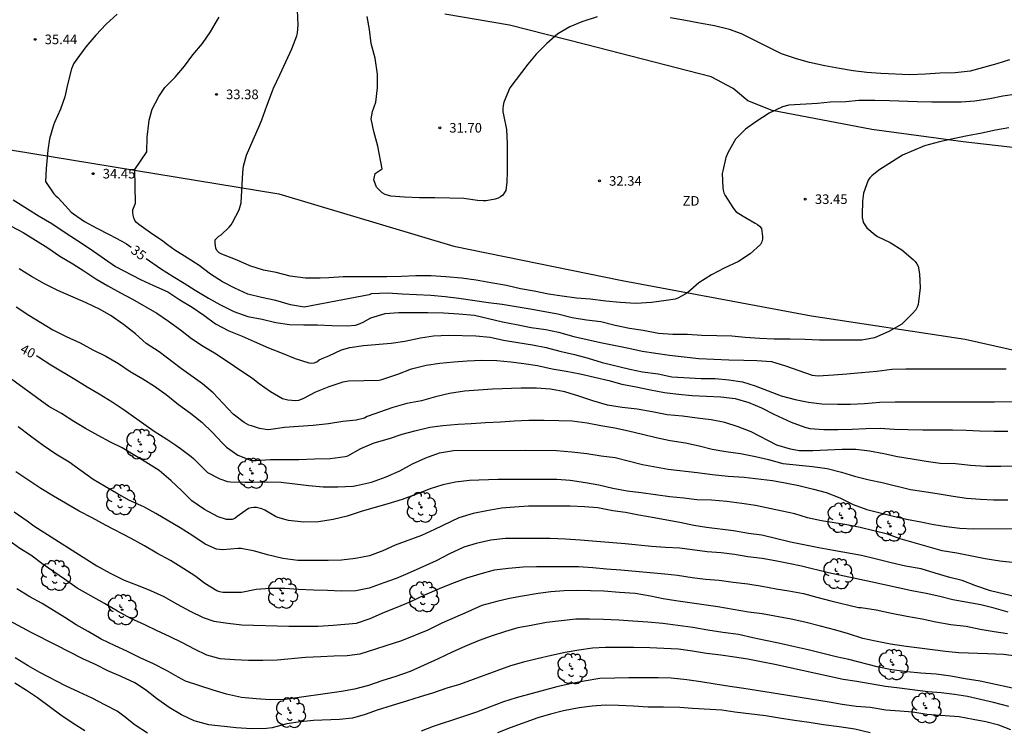
# Model space of a CAD drawing. Units: metres. Extents: x 583793 to 584146, y 4792790 to 4793040.
# Drawn here: x 584028 to 584105, y 4792845 to 4792901 of the extents above; entities that cross this region are included whole.
import ezdxf

# ---------------------------------------------------------------- set-up
doc = ezdxf.new("R2010")
doc.units = ezdxf.units.M
for name, color, linetype in [('020104', 34, 'Continuous'), ('020204', 9, 'Continuous'), ('020307', 24, 'Continuous'), ('020308', 9, 'Continuous'), ('070104', 3, 'Continuous'), ('100202', 3, 'Continuous'), ('110301', 9, 'Continuous')]:
    doc.layers.add(name, color=color, linetype=linetype)
doc.layers.add('020105', color=24, linetype='Continuous', lineweight=30)
doc.styles.add('ARIAL', font='ARIAL.TTF', dxfattribs={"height": 1})
doc.styles.add('ARIALI', font='ARIALI.TTF', dxfattribs={"height": 1})

# ---------------------------------------------------------------- blocks, each defined once
blk = doc.blocks.new('COTAPU')
blk.add_circle((0, 0), 0.075)
blk = doc.blocks.new('ARBOL')
blk.add_circle((0, 0), 0.0587)
for centre, radius, start, end in [((-0.564, 0.381), 0.532, 92.28, 254.58), ((-0.28, 0.855), 0.3, 359.28777, 173.60777), ((0.097, 0.97), 0.21, 23.15651, 160.46651), ((0.438, 0.881), 0.24, 301.57804, 139.32804), ((-0.091, 0.321), 0.12, 119.14, 310.56), ((0.656, 0.288), 0.443, 319.85562, 114.76562), ((0.819, -0.249), 0.383, 235.52754, 62.02753), ((-0.556, -0.339), 0.555, 142.64, 266.54), ((-0.039, -0.384), 0.21, 189.64, 323.88), ((0.299, -0.624), 0.532, 224.67, 0.24), ((-0.301, -0.676), 0.45, 213.78, 295.32)]:
    blk.add_arc(centre, radius, start, end)

msp = doc.modelspace()

# ---------------------------------------------------------------- linework, layer by layer
at = {"layer": '020104', "flags": 128}
for points, elevation in [([(584105.046, 4792892.16), (584103.997, 4792891.986), (584102.935, 4792891.74), (584101.807, 4792891.53), (584100.679, 4792891.306), (584099.599, 4792891.074), (584098.423, 4792890.762), (584096.721, 4792890.016), (584094.869, 4792888.836), (584094.309, 4792888.404), (584094.153, 4792888.24), (584094.029, 4792888.058), (584093.665, 4792887.056), (584093.569, 4792886.406), (584093.547, 4792885.348), (584093.557, 4792885.13), (584093.599, 4792884.91), (584093.669, 4792884.716), (584093.931, 4792884.34), (584094.573, 4792883.774), (584094.761, 4792883.642), (584095.741, 4792883.174), (584096.651, 4792882.598), (584097.55, 4792881.844), (584097.694, 4792881.688), (584097.826, 4792881.504), (584097.926, 4792881.318), (584098.046, 4792880.718), (584098.094, 4792879.638), (584097.966, 4792878.546), (584097.93, 4792878.33), (584097.85, 4792878.116), (584097.75, 4792877.912), (584097.458, 4792877.59), (584096.656, 4792876.794), (584095.638, 4792876.214), (584094.518, 4792875.718), (584093.534, 4792875.534), (584090.223, 4792875.528), (584089.073, 4792875.596), (584087.907, 4792875.602), (584086.657, 4792875.626), (584085.549, 4792875.67), (584084.385, 4792875.746), (584083.353, 4792875.846), (584081.013, 4792875.908), (584079.869, 4792875.973), (584078.737, 4792875.973), (584077.607, 4792876.051), (584076.399, 4792876.289), (584075.327, 4792876.461), (584074.223, 4792876.693), (584073.091, 4792876.971), (584071.977, 4792877.093), (584070.859, 4792877.291), (584069.717, 4792877.569), (584067.557, 4792877.971), (584065.381, 4792878.319), (584064.295, 4792878.467), (584061.977, 4792878.809), (584060.913, 4792878.935), (584059.791, 4792879.023), (584057.542, 4792879.135), (584056.42, 4792879.203), (584055.124, 4792879.167), (584054.944, 4792879.077), (584049.868, 4792878.129), (584048.796, 4792878.301), (584047.662, 4792878.631), (584046.524, 4792878.875), (584045.452, 4792879.143), (584044.446, 4792879.595), (584043.468, 4792880.113), (584042.536, 4792880.695), (584041.642, 4792881.373), (584040.704, 4792881.985), (584039.734, 4792882.591), (584039.176, 4792882.991), (584038.812, 4792883.277), (584037.828, 4792883.927), (584036.912, 4792884.593), (584036.748, 4792884.741), (584036.61, 4792884.913), (584036.522, 4792885.111), (584036.47, 4792885.327), (584036.452, 4792885.543), (584036.464, 4792885.751), (584036.662, 4792886.259), (584036.602, 4792888.884), (584037.56, 4792890.283), (584037.586, 4792891.419), (584037.718, 4792892.513), (584037.726, 4792892.763), (584037.964, 4792893.625), (584038.484, 4792894.611), (584038.97, 4792895.327), (584039.76, 4792896.119), (584040.494, 4792896.995), (584041.16, 4792897.861), (584041.916, 4792898.751), (584042.522, 4792899.683), (584043.09, 4792900.605), (584043.206, 4792900.817)], 34), ([(584105.637, 4792894.799), (584104.569, 4792894.625), (584103.557, 4792894.431), (584102.367, 4792894.254), (584101.313, 4792894.172), (584099.019, 4792894.17), (584097.859, 4792894.188), (584095.699, 4792894.27), (584094.545, 4792894.288), (584093.287, 4792894.288), (584092.269, 4792894.206), (584091.061, 4792894.18), (584090.057, 4792894.072), (584087.801, 4792893.924), (584087.323, 4792893.804), (584086.261, 4792893.31), (584085.231, 4792892.618), (584084.417, 4792892.048), (584083.639, 4792891.274), (584083.051, 4792890.248), (584082.893, 4792889.834), (584082.641, 4792888.79), (584082.605, 4792888.59), (584082.651, 4792887.474), (584082.681, 4792887.266), (584082.733, 4792887.064), (584082.825, 4792886.87), (584083.425, 4792885.918), (584083.549, 4792885.746), (584083.691, 4792885.594), (584084.237, 4792885.24), (584085.183, 4792884.696), (584085.367, 4792884.582), (584085.525, 4792884.454), (584085.669, 4792884.28), (584085.763, 4792883.664), (584085.751, 4792883.45), (584085.701, 4792883.232), (584085.595, 4792883.026), (584084.773, 4792882.284), (584083.873, 4792881.702), (584082.757, 4792881.166), (584081.757, 4792880.638), (584080.779, 4792880.012), (584079.897, 4792879.274), (584079.709, 4792879.134), (584079.111, 4792878.828), (584078.919, 4792878.758), (584078.219, 4792878.638), (584077.069, 4792878.494), (584075.843, 4792878.411), (584074.617, 4792878.497), (584073.477, 4792878.597), (584072.257, 4792878.745), (584071.187, 4792878.825), (584070.077, 4792878.989), (584068.985, 4792879.133), (584067.875, 4792879.373), (584066.803, 4792879.561), (584065.697, 4792879.803), (584064.473, 4792880.035), (584063.325, 4792880.241), (584062.179, 4792880.391), (584060.951, 4792880.505), (584059.798, 4792880.575), (584058.6, 4792880.581), (584057.498, 4792880.519), (584056.352, 4792880.487), (584055.21, 4792880.487), (584052.932, 4792880.507), (584051.79, 4792880.415), (584051.132, 4792880.381), (584049.978, 4792880.381), (584048.784, 4792880.547), (584047.686, 4792880.831), (584046.694, 4792881.029), (584045.622, 4792881.355), (584044.622, 4792881.791), (584043.414, 4792882.269), (584043.216, 4792882.375), (584043.058, 4792882.529), (584042.956, 4792882.721), (584042.906, 4792883.143), (584042.904, 4792883.379), (584043.192, 4792883.665), (584043.37, 4792883.769), (584043.992, 4792884.389), (584044.142, 4792884.559), (584044.27, 4792884.741), (584044.767, 4792885.739), (584044.945, 4792886.288), (584045.069, 4792888.668), (584045.109, 4792889.156), (584045.359, 4792890.014), (584045.876, 4792891.231), (584046.374, 4792892.351), (584046.552, 4792892.775), (584046.952, 4792893.893), (584047.384, 4792895.057), (584047.466, 4792895.253), (584047.974, 4792896.295), (584048.912, 4792898.343), (584049.292, 4792899.365), (584049.346, 4792899.558), (584049.388, 4792900.228), (584049.35, 4792901.366)], 33), ([(584072.796, 4792900.84), (584071.594, 4792900.462), (584070.656, 4792900.064), (584069.716, 4792899.514), (584068.862, 4792898.764), (584068.03, 4792897.922), (584067.366, 4792897.142), (584065.978, 4792895.302), (584065.49, 4792894.174), (584065.438, 4792893.916), (584065.414, 4792893.658), (584065.424, 4792893.406), (584065.462, 4792893.174), (584065.702, 4792892.018), (584065.766, 4792890.91), (584065.766, 4792888.734), (584065.728, 4792887.9), (584065.647, 4792887.26), (584065.555, 4792887.083), (584065.411, 4792886.899), (584065.249, 4792886.759), (584065.046, 4792886.651), (584064.812, 4792886.567), (584064.12, 4792886.435), (584063.894, 4792886.435), (584063.448, 4792886.479), (584062.376, 4792886.615), (584061.266, 4792886.641), (584060.09, 4792886.683), (584058.9, 4792886.691), (584057.71, 4792886.719), (584056.642, 4792886.799), (584056.206, 4792886.937), (584055.976, 4792887.067), (584055.519, 4792887.517), (584055.323, 4792888.082), (584055.437, 4792888.584), (584055.971, 4792888.951), (584055.633, 4792890.715), (584055.328, 4792891.884), (584055.123, 4792892.851), (584055.226, 4792893.435), (584055.466, 4792894.155), (584055.598, 4792895.298), (584055.602, 4792896.372), (584055.424, 4792897.614), (584055.126, 4792898.754), (584054.982, 4792899.844), (584054.802, 4792900.88)], 32), ([(584105.081, 4792897.479), (584104.101, 4792897.169), (584102.019, 4792896.593), (584100.827, 4792896.453), (584099.643, 4792896.434), (584098.503, 4792896.35), (584097.295, 4792896.31), (584095.017, 4792896.4), (584093.919, 4792896.482), (584092.849, 4792896.624), (584091.773, 4792896.806), (584090.635, 4792897.02), (584089.441, 4792897.27), (584088.415, 4792897.554), (584087.243, 4792897.954), (584086.255, 4792898.434), (584084.099, 4792899.512), (584083.155, 4792899.868), (584081.985, 4792900.136), (584080.807, 4792900.352), (584079.583, 4792900.596), (584078.515, 4792900.768)], 32), ([(584027.089, 4792886.517), (584029.114, 4792885.237), (584030.122, 4792884.671), (584031.074, 4792884.017), (584032.112, 4792883.347), (584033.102, 4792882.685), (584035.086, 4792881.307), (584037.044, 4792880.273), (584038.084, 4792879.823), (584039.19, 4792879.311), (584040.142, 4792878.695), (584041.1, 4792878.119), (584042, 4792877.495), (584042.92, 4792876.811), (584043.97, 4792876.273), (584045.024, 4792875.839), (584045.946, 4792875.429), (584047.068, 4792874.947), (584048.158, 4792874.525), (584049.17, 4792874.091), (584050.242, 4792873.759), (584050.452, 4792873.737), (584050.652, 4792873.753), (584050.856, 4792873.849), (584051.054, 4792873.985), (584051.42, 4792874.163), (584051.802, 4792874.321), (584052.78, 4792874.777), (584053.432, 4792874.965), (584054.502, 4792875.119), (584056.685, 4792875.301), (584057.761, 4792875.455), (584058.981, 4792875.719), (584059.995, 4792875.881), (584061.185, 4792875.929), (584063.313, 4792875.883), (584064.421, 4792875.771), (584065.485, 4792875.529), (584066.609, 4792875.341), (584067.749, 4792875.177), (584068.825, 4792874.951), (584069.877, 4792874.679), (584071.045, 4792874.421), (584072.109, 4792874.129), (584073.189, 4792873.781), (584075.355, 4792873.267), (584076.353, 4792873.069), (584077.595, 4792872.899), (584078.655, 4792872.675), (584080.941, 4792872.537), (584082.047, 4792872.527), (584083.109, 4792872.439), (584084.179, 4792872.271), (584085.165, 4792871.971), (584087.207, 4792871.166), (584088.321, 4792870.884), (584089.346, 4792870.674), (584090.404, 4792870.552), (584091.616, 4792870.528), (584092.652, 4792870.528), (584093.748, 4792870.586), (584094.932, 4792870.688), (584096.128, 4792870.702), (584103.922, 4792870.712), (584106.132, 4792870.742)], 36), ([(584024.915, 4792885.509), (584027.86, 4792883.969), (584028.826, 4792883.353), (584029.79, 4792882.761), (584030.736, 4792882.109), (584031.752, 4792881.517), (584032.624, 4792880.957), (584033.57, 4792880.333), (584034.484, 4792879.791), (584035.476, 4792879.235), (584036.426, 4792878.737), (584038.346, 4792877.641), (584039.248, 4792877.035), (584040.178, 4792876.343), (584041.06, 4792875.673), (584041.95, 4792875.071), (584042.986, 4792874.467), (584045.844, 4792872.539), (584046.352, 4792872.135), (584047.224, 4792871.525), (584048.174, 4792870.981), (584048.592, 4792870.863), (584049.224, 4792870.813), (584049.456, 4792870.839), (584049.658, 4792870.913), (584049.854, 4792871.009), (584050.778, 4792871.497), (584051.822, 4792871.903), (584052.914, 4792872.275), (584053.342, 4792872.361), (584055.739, 4792872.417), (584055.937, 4792872.457), (584057.193, 4792872.885), (584058.259, 4792873.293), (584059.407, 4792873.571), (584060.491, 4792873.725), (584061.581, 4792873.839), (584062.637, 4792873.915), (584063.775, 4792873.965), (584064.943, 4792873.941), (584066.037, 4792873.845), (584067.075, 4792873.721), (584068.145, 4792873.541), (584069.273, 4792873.305), (584070.393, 4792873.121), (584071.471, 4792872.909), (584073.715, 4792872.369), (584074.733, 4792872.103), (584075.867, 4792871.891), (584076.977, 4792871.643), (584078.077, 4792871.449), (584079.183, 4792871.301), (584080.251, 4792871.199), (584082.485, 4792871.107), (584083.621, 4792870.961), (584084.673, 4792870.661), (584085.663, 4792870.231), (584086.627, 4792869.751), (584088.008, 4792869.119), (584089.064, 4792868.715), (584089.46, 4792868.611), (584090.544, 4792868.532), (584091.666, 4792868.538), (584092.784, 4792868.572), (584093.852, 4792868.634), (584094.968, 4792868.642), (584096.056, 4792868.572), (584097.14, 4792868.532), (584098.316, 4792868.518), (584100.622, 4792868.514), (584101.698, 4792868.492), (584102.742, 4792868.438), (584103.892, 4792868.402), (584104.958, 4792868.404)], 37), ([(584105.622, 4792865.66), (584104.41, 4792865.646), (584103.224, 4792865.648), (584102.042, 4792865.726), (584100.86, 4792865.846), (584099.67, 4792865.892), (584098.558, 4792866.05), (584097.456, 4792866.218), (584096.32, 4792866.404), (584095.254, 4792866.632), (584094.136, 4792866.85), (584093.05, 4792866.99), (584091.976, 4792866.971), (584090.832, 4792866.915), (584089.696, 4792866.879), (584088.62, 4792866.879), (584087.95, 4792867.005), (584086.884, 4792867.307), (584084.867, 4792868.363), (584083.847, 4792868.749), (584082.791, 4792869.099), (584081.743, 4792869.293), (584080.645, 4792869.427), (584079.479, 4792869.581), (584078.281, 4792869.703), (584077.111, 4792869.929), (584075.927, 4792870.141), (584074.771, 4792870.269), (584073.605, 4792870.459), (584072.463, 4792870.781), (584071.381, 4792871.157), (584070.269, 4792871.497), (584069.149, 4792871.695), (584068.053, 4792871.783), (584066.853, 4792871.783), (584064.617, 4792871.699), (584063.519, 4792871.625), (584062.431, 4792871.533), (584061.249, 4792871.357), (584060.141, 4792871.093), (584059.065, 4792870.779), (584057.909, 4792870.569), (584056.819, 4792870.275), (584054.793, 4792869.549), (584054.581, 4792869.443), (584053.937, 4792869.279), (584052.889, 4792869.165), (584051.767, 4792868.981), (584050.582, 4792868.855), (584049.414, 4792868.791), (584048.332, 4792868.697), (584047.258, 4792868.533), (584047.012, 4792868.525), (584046.374, 4792868.631), (584045.732, 4792868.823), (584045.536, 4792868.895), (584045.166, 4792869.101), (584044.306, 4792869.741), (584042.738, 4792871.403), (584041.906, 4792872.119), (584040.266, 4792873.303), (584038.504, 4792874.611), (584037.504, 4792875.275), (584036.66, 4792876.025), (584035.732, 4792876.769), (584034.764, 4792877.449), (584033.886, 4792877.949), (584032.808, 4792878.471), (584030.584, 4792879.433), (584029.532, 4792879.941), (584028.528, 4792880.511), (584027.546, 4792881.113)], 38), ([(584027.324, 4792878.152), (584028.312, 4792877.49), (584029.256, 4792876.926), (584030.182, 4792876.348), (584031.24, 4792875.818), (584032.332, 4792875.316), (584033.312, 4792874.776), (584034.342, 4792874.286), (584035.326, 4792873.702), (584036.254, 4792873.094), (584037.226, 4792872.502), (584038.144, 4792871.93), (584039.068, 4792871.28), (584040.026, 4792870.502), (584040.976, 4792869.824), (584041.852, 4792869.13), (584042.682, 4792868.316), (584043.45, 4792867.502), (584043.788, 4792867.164), (584044.664, 4792866.534), (584045.656, 4792866.148), (584045.876, 4792866.126), (584046.104, 4792866.128), (584047.21, 4792866.183), (584049.454, 4792866.185), (584050.681, 4792866.253), (584051.901, 4792866.275), (584053.069, 4792866.425), (584053.281, 4792866.493), (584054.303, 4792867.061), (584055.353, 4792867.501), (584056.559, 4792867.849), (584057.547, 4792868.185), (584058.539, 4792868.437), (584059.709, 4792868.717), (584060.715, 4792868.863), (584061.917, 4792868.973), (584062.937, 4792869.015), (584064.075, 4792869.081), (584065.251, 4792869.135), (584066.311, 4792869.223), (584067.453, 4792869.269), (584068.649, 4792869.269), (584069.795, 4792869.255), (584070.859, 4792869.215), (584072.029, 4792869.063), (584073.095, 4792868.869), (584074.195, 4792868.683), (584075.269, 4792868.449), (584076.359, 4792868.167), (584077.427, 4792867.913), (584078.513, 4792867.691), (584079.733, 4792867.501), (584080.799, 4792867.255), (584081.813, 4792866.995), (584082.869, 4792866.825), (584084.019, 4792866.655), (584085.216, 4792866.419), (584086.216, 4792866.191), (584087.352, 4792865.871), (584089.66, 4792865.641), (584090.814, 4792865.487), (584091.93, 4792865.195), (584092.944, 4792864.893), (584094.094, 4792864.603), (584095.114, 4792864.389), (584097.332, 4792863.856), (584098.4, 4792863.688), (584099.59, 4792863.518), (584100.67, 4792863.322), (584101.722, 4792863.18), (584102.806, 4792863.09), (584103.838, 4792863.028), (584104.952, 4792863.034)], 39), ([(584105.52, 4792858.112), (584104.344, 4792858.248), (584103.194, 4792858.415), (584100.974, 4792858.871), (584099.83, 4792859.045), (584098.726, 4792859.347), (584097.628, 4792859.681), (584096.524, 4792859.997), (584095.53, 4792860.351), (584094.468, 4792860.623), (584093.39, 4792860.877), (584092.366, 4792861.081), (584091.356, 4792861.239), (584090.358, 4792861.381), (584089.268, 4792861.631), (584088.29, 4792861.935), (584087.286, 4792862.157), (584085.214, 4792862.581), (584084.14, 4792862.761), (584082.948, 4792862.895), (584081.761, 4792862.999), (584080.621, 4792863.039), (584079.589, 4792863.157), (584078.485, 4792863.265), (584076.263, 4792863.579), (584075.163, 4792863.717), (584074.027, 4792863.915), (584072.931, 4792864.173), (584071.881, 4792864.377), (584070.689, 4792864.555), (584069.651, 4792864.635), (584065.035, 4792864.627), (584062.815, 4792864.545), (584061.727, 4792864.411), (584060.723, 4792864.211), (584059.737, 4792863.889), (584058.667, 4792863.471), (584057.549, 4792863.063), (584056.345, 4792862.709), (584055.323, 4792862.421), (584054.327, 4792862.119), (584053.243, 4792861.759), (584052.151, 4792861.488), (584050.983, 4792861.316), (584049.835, 4792861.302), (584048.639, 4792861.408), (584047.803, 4792861.644), (584047.611, 4792861.722), (584046.777, 4792862.22), (584046.556, 4792862.32), (584046.342, 4792862.394), (584046.138, 4792862.434), (584045.928, 4792862.436), (584045.726, 4792862.414), (584045.5, 4792862.35), (584044.632, 4792861.736), (584044.438, 4792861.586), (584044.228, 4792861.5), (584043.99, 4792861.486), (584043.788, 4792861.494), (584043.122, 4792861.698), (584042.056, 4792862.268), (584041.062, 4792862.964), (584040.298, 4792863.74), (584039.432, 4792864.55), (584038.514, 4792865.332), (584037.472, 4792865.978), (584035.622, 4792867.096), (584034.696, 4792867.562), (584033.752, 4792868.086), (584032.75, 4792868.628), (584031.824, 4792869.168), (584030.858, 4792869.79), (584029.868, 4792870.346), (584026.294, 4792872.958)], 41), ([(584105.682, 4792855.429), (584103.596, 4792855.915), (584102.458, 4792856.293), (584101.39, 4792856.719), (584100.408, 4792856.967), (584099.276, 4792857.299), (584098.178, 4792857.643), (584096.944, 4792857.857), (584095.83, 4792858.105), (584094.678, 4792858.399), (584093.508, 4792858.675), (584091.298, 4792859.081), (584090.174, 4792859.269), (584087.942, 4792859.713), (584085.688, 4792860.261), (584084.656, 4792860.407), (584083.492, 4792860.607), (584081.364, 4792860.863), (584080.369, 4792861.031), (584079.291, 4792861.273), (584078.257, 4792861.453), (584077.257, 4792861.639), (584076.077, 4792861.837), (584075.031, 4792862.033), (584074.043, 4792862.189), (584072.867, 4792862.409), (584071.809, 4792862.501), (584070.683, 4792862.551), (584067.419, 4792862.543), (584066.333, 4792862.473), (584065.313, 4792862.389), (584064.157, 4792862.189), (584063.091, 4792861.957), (584061.987, 4792861.641), (584060.073, 4792860.703), (584059.061, 4792860.235), (584056.995, 4792859.485), (584056.019, 4792859.04), (584054.973, 4792858.652), (584053.883, 4792858.45), (584052.785, 4792858.306), (584051.747, 4792858.282), (584050.527, 4792858.282), (584049.361, 4792858.294), (584048.187, 4792858.446), (584046.991, 4792858.724), (584046.007, 4792859.026), (584044.943, 4792859.226), (584044.699, 4792859.228), (584043.506, 4792859.124), (584043.244, 4792859.138), (584042.996, 4792859.184), (584042.108, 4792859.578), (584041.156, 4792860.214), (584040.16, 4792860.858), (584038.26, 4792861.966), (584037.316, 4792862.488), (584036.196, 4792862.996), (584035.174, 4792863.548), (584034.23, 4792864.12), (584033.342, 4792864.634), (584031.464, 4792865.978), (584030.434, 4792866.618), (584029.434, 4792867.298), (584028.448, 4792868.018), (584027.468, 4792868.76)], 42), ([(584104.99, 4792854.245), (584103.9, 4792854.565), (584102.836, 4792854.829), (584100.66, 4792855.219), (584099.638, 4792855.463), (584098.564, 4792855.695), (584097.432, 4792855.921), (584094.238, 4792856.625), (584090.912, 4792857.321), (584088.804, 4792857.837), (584087.784, 4792858.053), (584086.748, 4792858.255), (584085.714, 4792858.437), (584084.598, 4792858.579), (584083.57, 4792858.757), (584082.518, 4792858.881), (584081.43, 4792858.975), (584079.281, 4792859.243), (584078.147, 4792859.309), (584077.051, 4792859.391), (584075.009, 4792859.589), (584072.761, 4792859.785), (584071.511, 4792859.869), (584070.335, 4792859.961), (584069.125, 4792860.005), (584067.891, 4792860.017), (584065.639, 4792860.011), (584064.471, 4792859.873), (584063.335, 4792859.609), (584062.359, 4792859.333), (584061.251, 4792858.819), (584060.209, 4792858.275), (584058.173, 4792857.348), (584057.081, 4792856.872), (584056.115, 4792856.536), (584054.961, 4792856.114), (584053.907, 4792855.904), (584052.775, 4792855.882), (584051.699, 4792855.928), (584050.599, 4792855.962), (584049.431, 4792856.016), (584048.357, 4792856.102), (584047.201, 4792856.102), (584046.117, 4792856.016), (584044.973, 4792855.792), (584043.757, 4792855.774), (584043.513, 4792855.786), (584043.269, 4792855.834), (584043.033, 4792855.912), (584042.1, 4792856.482), (584041.302, 4792857.098), (584040.45, 4792857.646), (584039.4, 4792858.29), (584038.346, 4792858.864), (584037.358, 4792859.432), (584036.334, 4792860), (584034.326, 4792861.052), (584033.276, 4792861.618), (584032.242, 4792862.156), (584030.238, 4792863.318), (584029.256, 4792863.93), (584027.29, 4792865.218)], 43), ([(584027.17, 4792862.104), (584028.182, 4792861.382), (584028.7, 4792860.994), (584033.63, 4792857.872), (584034.688, 4792857.304), (584035.78, 4792856.736), (584036.868, 4792856.328), (584037.848, 4792855.94), (584038.87, 4792855.476), (584039.93, 4792854.862), (584040.947, 4792854.322), (584041.967, 4792853.828), (584042.803, 4792853.532), (584043.881, 4792853.382), (584044.991, 4792853.242), (584048.655, 4792853.14), (584050.963, 4792853.14), (584052.147, 4792853.23), (584053.965, 4792853.386), (584055.047, 4792853.742), (584056.145, 4792854.252), (584057.157, 4792854.634), (584058.221, 4792855.086), (584059.325, 4792855.6), (584060.463, 4792856.101), (584061.431, 4792856.499), (584062.593, 4792856.925), (584063.659, 4792857.245), (584064.759, 4792857.545), (584065.877, 4792857.695), (584067.007, 4792857.783), (584068.069, 4792857.813), (584070.263, 4792857.819), (584071.345, 4792857.809), (584072.467, 4792857.729), (584073.529, 4792857.625), (584074.657, 4792857.545), (584075.803, 4792857.451), (584078.092, 4792857.253), (584079.1, 4792857.147), (584080.252, 4792856.965), (584081.278, 4792856.839), (584082.346, 4792856.753), (584083.454, 4792856.597), (584084.598, 4792856.449), (584085.724, 4792856.277), (584086.814, 4792856.071), (584087.806, 4792855.917), (584088.952, 4792855.695), (584089.992, 4792855.407), (584091.114, 4792855.125), (584093.266, 4792854.621), (584093.478, 4792854.597), (584094.648, 4792854.421), (584095.838, 4792854.171), (584097.052, 4792853.931), (584098.246, 4792853.709), (584099.328, 4792853.491), (584100.496, 4792853.279), (584101.686, 4792853.135), (584102.798, 4792852.925), (584103.876, 4792852.741), (584104.922, 4792852.577)], 44), ([(584106.17, 4792848.113), (584102.784, 4792848.855), (584101.612, 4792849.033), (584100.488, 4792849.223), (584099.342, 4792849.383), (584098.16, 4792849.467), (584097.066, 4792849.579), (584095.886, 4792849.739), (584094.718, 4792849.967), (584092.52, 4792850.537), (584091.518, 4792850.759), (584089.334, 4792851.295), (584088.148, 4792851.569), (584087.012, 4792851.819), (584085.982, 4792852.015), (584085, 4792852.231), (584083.868, 4792852.499), (584082.654, 4792852.665), (584081.478, 4792852.837), (584080.302, 4792853.031), (584077.954, 4792853.353), (584076.764, 4792853.467), (584075.608, 4792853.531), (584074.499, 4792853.623), (584073.313, 4792853.667), (584072.213, 4792853.705), (584071.147, 4792853.687), (584069.997, 4792853.569), (584068.847, 4792853.423), (584067.639, 4792853.195), (584066.607, 4792853.011), (584065.625, 4792852.735), (584064.517, 4792852.364), (584063.579, 4792852.014), (584062.487, 4792851.572), (584061.465, 4792851.122), (584060.351, 4792850.592), (584058.169, 4792849.61), (584057.033, 4792849.196), (584055.957, 4792848.878), (584054.907, 4792848.514), (584053.803, 4792848.226), (584052.797, 4792848.044), (584048.379, 4792847.418), (584047.201, 4792847.376), (584046.105, 4792847.454), (584044.949, 4792847.566), (584043.795, 4792847.812), (584042.753, 4792848.126), (584040.589, 4792848.842), (584040.003, 4792849.158), (584039.101, 4792849.682), (584038.079, 4792850.19), (584037.016, 4792850.668), (584035.98, 4792851.196), (584035.062, 4792851.614), (584033.984, 4792852.132), (584032.946, 4792852.738), (584032.022, 4792853.264), (584031.118, 4792853.816), (584030.242, 4792854.38), (584029.35, 4792854.934), (584028.388, 4792855.438), (584027.362, 4792856.08)], 46), ([(584105.032, 4792846.869), (584103.842, 4792847.173), (584101.79, 4792847.649), (584100.776, 4792847.801), (584099.744, 4792847.923), (584098.684, 4792848.019), (584096.464, 4792848.287), (584095.39, 4792848.437), (584093.14, 4792848.811), (584092.056, 4792848.971), (584086.714, 4792850.143), (584085.644, 4792850.365), (584084.596, 4792850.567), (584083.552, 4792850.733), (584082.488, 4792850.865), (584081.368, 4792851.021), (584080.26, 4792851.189), (584079.166, 4792851.337), (584078.032, 4792851.407), (584076.918, 4792851.447), (584075.644, 4792851.465), (584073.471, 4792851.473), (584072.441, 4792851.425), (584071.363, 4792851.261), (584070.291, 4792851.081), (584069.221, 4792850.847), (584068.101, 4792850.593), (584067.033, 4792850.318), (584066.023, 4792850.03), (584062.027, 4792848.582), (584061.039, 4792848.284), (584059.907, 4792847.912), (584058.937, 4792847.616), (584057.945, 4792847.292), (584056.761, 4792846.95), (584055.583, 4792846.578), (584054.633, 4792846.224), (584053.661, 4792845.954), (584052.641, 4792845.85), (584050.609, 4792845.754), (584049.581, 4792845.668), (584048.511, 4792845.514), (584047.353, 4792845.196), (584046.929, 4792845.13), (584045.735, 4792845.116), (584044.545, 4792845.19), (584042.403, 4792845.426), (584041.267, 4792845.746), (584040.277, 4792846.204), (584039.287, 4792846.774), (584038.305, 4792847.49), (584037.443, 4792848.162), (584036.601, 4792848.712), (584035.546, 4792849.212), (584034.496, 4792849.664), (584033.572, 4792850.118), (584032.532, 4792850.602), (584030.446, 4792851.65), (584028.49, 4792852.658), (584026.464, 4792853.752)], 47), ([(584037.609, 4792844.78), (584036.625, 4792845.396), (584035.757, 4792846.092), (584035.223, 4792846.494), (584034.306, 4792846.964), (584033.278, 4792847.512), (584032.24, 4792847.974), (584031.186, 4792848.48), (584029.18, 4792849.518), (584028.26, 4792850.042), (584027.254, 4792850.67)], 48), ([(584032.702, 4792844.954), (584031.774, 4792845.53), (584030.824, 4792846.18), (584029.998, 4792846.778), (584028.998, 4792847.532), (584028.132, 4792848.102), (584027.216, 4792848.686)], 49), ([(584105.199, 4792845.037), (584104.244, 4792845.385), (584103.24, 4792845.657), (584102.254, 4792845.847), (584101.142, 4792846.043), (584099.696, 4792846.167), (584098.608, 4792846.245), (584097.524, 4792846.409), (584096.492, 4792846.485), (584095.394, 4792846.585), (584094.186, 4792846.771), (584093.09, 4792846.867), (584091.998, 4792847.007), (584090.968, 4792847.189), (584088.698, 4792847.553), (584087.588, 4792847.759), (584084.28, 4792848.259), (584083.182, 4792848.415), (584082.034, 4792848.601), (584080.92, 4792848.795), (584079.834, 4792848.935), (584078.602, 4792849.069), (584077.59, 4792849.103), (584075.282, 4792849.107), (584074.194, 4792849.067), (584073.016, 4792849.039), (584071.786, 4792848.833), (584070.703, 4792848.621), (584069.657, 4792848.404), (584066.455, 4792847.548), (584065.475, 4792847.234), (584064.383, 4792846.82), (584063.369, 4792846.422), (584062.197, 4792846.02), (584059.971, 4792845.29), (584059.031, 4792844.92)], 48), ([(584094.18, 4792844.795), (584092.968, 4792845.095), (584091.756, 4792845.263), (584090.532, 4792845.411), (584089.404, 4792845.601), (584088.248, 4792845.757), (584087.094, 4792845.937), (584085.984, 4792846.141), (584083.58, 4792846.411), (584082.58, 4792846.565), (584080.278, 4792846.715), (584079.268, 4792846.769), (584078.008, 4792846.801), (584076.81, 4792846.815), (584075.646, 4792846.889), (584074.482, 4792846.949), (584073.456, 4792846.969), (584072.422, 4792846.897), (584071.404, 4792846.758), (584070.18, 4792846.524), (584069.143, 4792846.268), (584068.165, 4792845.972), (584065.995, 4792845.19), (584064.997, 4792844.804)], 49)]:
    msp.add_lwpolyline(points, dxfattribs=dict(at, elevation=elevation))
at = {"layer": '020105', "flags": 128}
for points, elevation in [([(584035.219, 4792901.065), (584034.355, 4792900.283), (584033.557, 4792899.403), (584032.779, 4792898.505), (584032.075, 4792897.541), (584031.809, 4792897.157), (584031.723, 4792896.963), (584031.665, 4792896.765), (584031.373, 4792895.655), (584031.131, 4792894.585), (584030.787, 4792893.615), (584030.317, 4792892.585), (584030.245, 4792892.357), (584029.941, 4792891.285), (584029.8, 4792890.398), (584029.675, 4792888.964), (584029.618, 4792887.96), (584030.26, 4792886.993), (584030.428, 4792886.831), (584030.594, 4792886.699), (584031.192, 4792886.057), (584031.62, 4792885.563), (584031.81, 4792885.423), (584032.682, 4792884.823), (584033.632, 4792884.303), (584034.608, 4792883.805), (584035.602, 4792883.285), (584035.966, 4792883.067), (584036.311, 4792882.818)], 35), ([(584037.509, 4792881.928), (584038.62, 4792881.135), (584039.6, 4792880.513), (584040.466, 4792879.999), (584041.326, 4792879.455), (584042.378, 4792878.813), (584043.258, 4792878.323), (584044.35, 4792877.781), (584045.464, 4792877.389), (584046.58, 4792877.189), (584047.644, 4792876.921), (584048.714, 4792876.759), (584049.844, 4792876.739), (584050.904, 4792876.739), (584052.028, 4792876.677), (584053.236, 4792876.671), (584053.884, 4792876.715), (584054.114, 4792876.783), (584054.484, 4792876.949), (584055.08, 4792877.295), (584056.208, 4792877.617), (584057.274, 4792877.693), (584058.511, 4792877.715), (584059.547, 4792877.713), (584060.769, 4792877.669), (584061.979, 4792877.607), (584063.205, 4792877.485), (584064.305, 4792877.235), (584065.397, 4792876.967), (584066.497, 4792876.769), (584067.639, 4792876.529), (584068.779, 4792876.371), (584069.781, 4792876.161), (584070.975, 4792875.835), (584073.067, 4792875.361), (584075.283, 4792874.923), (584076.341, 4792874.685), (584077.389, 4792874.517), (584078.481, 4792874.363), (584079.607, 4792874.219), (584080.765, 4792874.093), (584083.123, 4792873.99), (584084.279, 4792873.982), (584085.315, 4792873.95), (584086.455, 4792873.854), (584087.559, 4792873.522), (584089.641, 4792872.806), (584090.1, 4792872.744), (584091.298, 4792872.816), (584092.35, 4792872.912), (584093.506, 4792872.998), (584094.704, 4792873.118), (584095.884, 4792873.256), (584096.976, 4792873.284), (584104.84, 4792873.28)], 35), ([(584028.907, 4792874.33), (584029.078, 4792874.24), (584030.038, 4792873.612), (584031.92, 4792872.48), (584032.87, 4792871.874), (584033.82, 4792871.326), (584034.834, 4792870.718), (584035.788, 4792870.092), (584037.51, 4792868.866), (584038.122, 4792868.414), (584039.112, 4792867.79), (584039.83, 4792867.316), (584040.174, 4792867.046), (584041.028, 4792866.42), (584041.196, 4792866.286), (584041.508, 4792865.966), (584042.31, 4792865.186), (584043.26, 4792864.68), (584043.878, 4792864.466), (584044.098, 4792864.446), (584045.224, 4792864.428), (584045.858, 4792864.426), (584046.96, 4792864.438), (584048.058, 4792864.414), (584049.139, 4792864.3), (584050.231, 4792864.161), (584051.361, 4792864.067), (584052.493, 4792864.053), (584053.701, 4792864.107), (584053.961, 4792864.159), (584055.133, 4792864.427), (584056.279, 4792864.829), (584057.365, 4792865.301), (584058.349, 4792865.851), (584059.381, 4792866.315), (584060.459, 4792866.729), (584061.563, 4792866.897), (584067.167, 4792866.915), (584069.629, 4792866.911), (584070.811, 4792866.801), (584072.001, 4792866.655), (584073.131, 4792866.481), (584074.227, 4792866.345), (584075.237, 4792866.083), (584076.359, 4792865.813), (584078.377, 4792865.451), (584080.633, 4792865.183), (584081.837, 4792865.017), (584083.073, 4792864.895), (584084.312, 4792864.807), (584086.524, 4792864.545), (584087.532, 4792864.381), (584088.59, 4792864.147), (584089.744, 4792863.875), (584090.736, 4792863.619), (584091.814, 4792863.197), (584092.85, 4792862.671), (584093.924, 4792862.273), (584096.02, 4792861.755), (584097.036, 4792861.519), (584098.144, 4792861.315), (584099.174, 4792861.109), (584100.164, 4792860.941), (584101.188, 4792860.822), (584102.266, 4792860.774), (584107.884, 4792860.782)], 40), ([(584105.61, 4792850.789), (584104.62, 4792850.941), (584103.37, 4792850.973), (584101.118, 4792851.067), (584100.09, 4792851.173), (584098.03, 4792851.433), (584097.004, 4792851.551), (584095.776, 4792851.745), (584094.602, 4792851.965), (584093.604, 4792852.187), (584092.474, 4792852.555), (584091.502, 4792852.827), (584090.286, 4792853.141), (584089.078, 4792853.469), (584087.99, 4792853.689), (584085.72, 4792854.119), (584084.652, 4792854.255), (584083.454, 4792854.465), (584082.254, 4792854.663), (584081.152, 4792854.807), (584078.968, 4792855.123), (584077.962, 4792855.297), (584076.982, 4792855.505), (584075.795, 4792855.705), (584074.547, 4792855.779), (584073.327, 4792855.875), (584071.235, 4792855.927), (584070.233, 4792855.921), (584069.183, 4792855.833), (584068.175, 4792855.713), (584066.963, 4792855.501), (584065.941, 4792855.313), (584064.947, 4792855.073), (584063.789, 4792854.769), (584062.685, 4792854.269), (584060.653, 4792853.37), (584059.545, 4792852.844), (584057.493, 4792851.998), (584056.351, 4792851.624), (584055.365, 4792851.326), (584054.233, 4792850.948), (584053.245, 4792850.834), (584052.191, 4792850.808), (584051.181, 4792850.758), (584049.969, 4792850.684), (584047.761, 4792850.498), (584046.635, 4792850.468), (584045.501, 4792850.458), (584044.403, 4792850.514), (584043.291, 4792850.59), (584042.259, 4792850.886), (584041.291, 4792851.348), (584040.345, 4792851.844), (584039.317, 4792852.34), (584038.368, 4792852.772), (584037.406, 4792853.258), (584036.308, 4792853.76), (584035.244, 4792854.332), (584034.248, 4792854.93), (584033.168, 4792855.522), (584032.102, 4792856.134), (584031.106, 4792856.832), (584030.266, 4792857.406), (584029.446, 4792857.984), (584028.478, 4792858.706), (584027.604, 4792859.226), (584026.74, 4792859.864)], 45)]:
    msp.add_lwpolyline(points, dxfattribs=dict(at, elevation=elevation))
at = {"layer": '070104'}
for points in [[(584108.538, 4792890.243, 34.584), (584101.451, 4792891.06, 34.224), (584094.315, 4792892.02, 33.64), (584086.499, 4792893.508, 33.096), (584084.603, 4792894.26, 32.832), (584083.459, 4792895.244, 32.672), (584081.723, 4792896.156, 32.6), (584071.892, 4792898.692, 32.2), (584065.948, 4792900.196, 31.736), (584060.892, 4792901.044, 31.432)], [(584023.679, 4792890.956, 35.859), (584047.887, 4792886.986, 33.029)], [(584047.887, 4792886.986, 33.029), (584061.588, 4792882.901, 32.12), (584074.755, 4792880.213, 32.608), (584089.595, 4792877.452, 33.576), (584101.618, 4792875.62, 34.392), (584110.674, 4792873.58, 34.84), (584112.802, 4792873.748, 34.944), (584112.915, 4792873.806, 34.948)]]:
    msp.add_polyline3d(points, dxfattribs=at)

# ---------------------------------------------------------------- block references
at = {"layer": '020204', "rotation": 359.9987685839998}
for p in [(584028.801, 4792899.083, 35.44), (584043, 4792894.779, 33.376), (584060.48, 4792892.162, 31.696), (584033.347, 4792888.57, 34.445), (584072.991, 4792888.002, 32.336), (584089.103, 4792886.57, 33.448)]:
    msp.add_blockref('COTAPU', p, dxfattribs=at)
at = {"layer": '100202', "rotation": 359.9987685839998}
for p in [(584037.068, 4792867.374, 41.273), (584045.804, 4792865.11, 39.361), (584035.508, 4792863.038, 43.545), (584059.043, 4792862.453, 41.857), (584091.97, 4792861.621, 41.349), (584095.758, 4792860.969, 41.005), (584091.642, 4792857.241, 43.209), (584030.396, 4792857.118, 45.377), (584048.171, 4792855.718, 43.257), (584059.211, 4792855.446, 44.089), (584035.62, 4792854.43, 45.353), (584070.827, 4792849.813, 47.545), (584095.966, 4792850.129, 46.593), (584098.546, 4792846.737, 47.809), (584048.795, 4792846.374, 47.153)]:
    msp.add_blockref('ARBOL', p, dxfattribs=at)

# ---------------------------------------------------------------- texts
at = {"layer": '020307', "style": 'ARIALI'}
for s, rotation, p in [('35', 322.87277, (584036.23, 4792882.426, 34.999)), ('40', 332.29977, (584027.566, 4792874.61, 39.999))]:
    msp.add_text(s, height=0.75, rotation=rotation, dxfattribs=at).set_placement(p)
at = {"layer": '020308', "style": 'ARIAL'}
for s, p in [('35.44', (584029.551, 4792898.708, 35.439)), ('33.38', (584043.75, 4792894.404, 33.375)), ('31.70', (584061.23, 4792891.787, 31.695)), ('34.45', (584034.097, 4792888.195, 34.444)), ('32.34', (584073.741, 4792887.627, 32.335)), ('33.45', (584089.853, 4792886.195, 33.447))]:
    msp.add_text(s, height=0.75, rotation=359.99877, dxfattribs=at).set_placement(p)
at = {"layer": '110301', "style": 'ARIAL'}
msp.add_text('ZD', height=0.75, rotation=359.99877, dxfattribs=at).set_placement((584079.497, 4792886.065))

doc.saveas('drawing.dxf')
